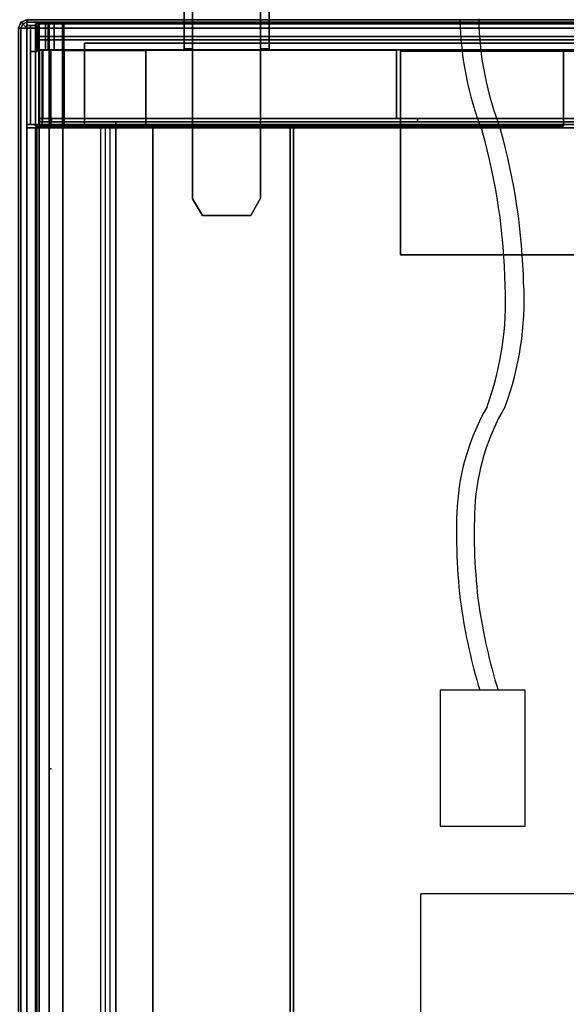
# Model space of a CAD drawing. Units: inches. Extents: x -104 to 104, y -58 to 57.
# Drawn here: x 0 to 8, y -15 to 0 of the extents above; entities that cross this region are included whole.
import ezdxf

# ---------------------------------------------------------------- set-up
doc = ezdxf.new("R2010")
doc.units = ezdxf.units.IN
doc.header["$MEASUREMENT"] = 0
for name, color, linetype in [('DESK-BIN', 4, 'Continuous'), ('DESK-LEG', 4, 'Continuous'), ('DESK-TOPLAMINATE', 4, 'Continuous'), ('ELEC', 1, 'Continuous'), ('STORAGE', 4, 'Continuous'), ('STORAGE-BIN', 4, 'Continuous'), ('STORAGE-TOPLAMINATE', 4, 'Continuous')]:
    doc.layers.add(name, color=color, linetype=linetype)

# ---------------------------------------------------------------- blocks, each defined once
blk = doc.blocks.new('dbvd1_2975plnl_0t')
at = {"layer": 'DESK-BIN'}
for points in [[(0.304, -1.57, 11.262), (0.25, -1.57, 11.462), (0.25, -0.062, 11.462), (0.304, -0.062, 11.262)], [(0.304, -0.062, 11.262), (0.25, -0.062, 11.462), (0.4, -0.062, 11.482), (0.439, -0.062, 11.34)], [(0.25, -0.062, 28.062), (0.25, -0.062, 11.462), (0.25, -1.57, 11.462), (0.25, -1.57, 28.062)], [(0.4, -0.062, 11.482), (0.25, -0.062, 11.462), (0.25, -0.062, 28.062), (0.4, -0.062, 28.062)], [(0.25, -1.57, 28.062), (0.3, -1.57, 28.062), (0.3, -0.062, 28.062), (0.25, -0.062, 28.062)], [(0.3, -0.444, 28.062), (0.4, -0.444, 28.062), (0.4, -0.062, 28.062), (0.3, -0.062, 28.062)], [(0.451, -1.57, 11.116), (0.304, -1.57, 11.262), (0.304, -0.062, 11.262), (0.451, -0.062, 11.116)], [(0.451, -0.062, 11.116), (0.304, -0.062, 11.262), (0.439, -0.062, 11.34), (0.528, -0.062, 11.25)], [(0.4, -0.062, 11.482), (0.4, -0.444, 11.482), (0.439, -0.444, 11.34), (0.439, -0.062, 11.34)], [(0.4, -0.444, 28.062), (0.4, -0.444, 11.482), (0.4, -0.062, 11.482), (0.4, -0.062, 28.062)], [(0.439, -0.444, 11.34), (0.528, -0.444, 11.25), (0.528, -0.062, 11.25), (0.439, -0.062, 11.34)], [(0.65, -1.57, 11.062), (0.451, -1.57, 11.116), (0.451, -0.062, 11.116), (0.65, -0.062, 11.062)], [(0.65, -0.062, 11.062), (0.451, -0.062, 11.116), (0.528, -0.062, 11.25), (0.67, -0.062, 11.212)], [(0.528, -0.062, 11.25), (0.528, -0.444, 11.25), (0.67, -0.444, 11.212), (0.67, -0.062, 11.212)], [(0.65, -0.062, 11.062), (0.67, -0.062, 11.212), (16.581, -0.062, 11.212), (16.601, -0.062, 11.062)], [(0.67, -0.062, 11.212), (0.67, -0.444, 11.212), (16.581, -0.444, 11.212), (16.581, -0.062, 11.212)], [(0.347, -0.444, 11.287), (0.3, -0.444, 11.462), (0.3, -1.57, 11.462), (0.347, -1.57, 11.287)], [(0.3, -1.57, 28.062), (0.3, -1.57, 11.462), (0.3, -0.444, 11.462), (0.3, -0.444, 28.062)], [(0.3, -0.444, 11.462), (0.347, -0.444, 11.287), (0.439, -0.444, 11.34), (0.4, -0.444, 11.482)], [(0.4, -0.444, 28.062), (0.3, -0.444, 28.062), (0.3, -0.444, 11.462), (0.4, -0.444, 11.482)], [(0.309, -0.449, 28.022), (0.309, -0.449, 28.072), (5.564, -0.449, 28.072), (5.564, -0.449, 28.022)], [(0.309, -1.456, 28.072), (0.309, -0.449, 28.072), (0.309, -0.449, 28.022), (0.309, -1.456, 28.022)], [(5.564, -1.456, 28.072), (5.564, -0.449, 28.072), (0.309, -0.449, 28.072), (0.309, -1.456, 28.072)], [(0.309, -0.449, 28.022), (5.564, -0.449, 28.022), (5.564, -1.456, 28.022), (0.309, -1.456, 28.022)], [(0.359, -0.449, 12.668), (0.359, -1.456, 12.668), (0.309, -1.456, 12.668), (0.309, -0.449, 12.668)], [(0.309, -0.449, 28.022), (0.359, -0.449, 28.022), (0.359, -0.449, 12.668), (0.309, -0.449, 12.668)], [(0.309, -0.449, 28.022), (0.309, -0.449, 12.668), (0.309, -1.456, 12.668), (0.309, -1.456, 28.022)], [(0.476, -0.444, 11.159), (0.347, -0.444, 11.287), (0.347, -1.57, 11.287), (0.476, -1.57, 11.159)], [(0.439, -0.444, 11.34), (0.347, -0.444, 11.287), (0.476, -0.444, 11.159), (0.528, -0.444, 11.25)], [(0.359, -1.456, 12.668), (0.359, -0.449, 12.668), (0.359, -0.449, 28.022), (0.359, -1.456, 28.022)], [(0.65, -0.444, 11.112), (0.476, -0.444, 11.159), (0.476, -1.57, 11.159), (0.65, -1.57, 11.112)], [(0.476, -0.444, 11.159), (0.65, -0.444, 11.112), (0.67, -0.444, 11.212), (0.528, -0.444, 11.25)], [(16.601, -0.444, 11.112), (16.581, -0.444, 11.212), (0.67, -0.444, 11.212), (0.65, -0.444, 11.112)], [(1.875, -0.456, 11.062), (1.875, -0.456, 11.112), (0.675, -0.456, 11.112), (0.675, -0.456, 11.062)], [(0.675, -0.456, 11.112), (0.675, -1.57, 11.112), (0.675, -1.57, 11.062), (0.675, -0.456, 11.062)], [(1.875, -0.456, 11.062), (1.875, -1.57, 11.062), (1.875, -1.57, 11.112), (1.875, -0.456, 11.112)], [(5.564, -0.449, 28.072), (5.564, -1.456, 28.072), (5.564, -1.456, 28.022), (5.564, -0.449, 28.022)], [(9.226, -0.456, 11.062), (9.226, -0.456, 11.112), (8.025, -0.456, 11.112), (8.025, -0.456, 11.062)], [(8.025, -1.57, 11.062), (8.025, -0.456, 11.062), (8.025, -0.456, 11.112), (8.025, -1.57, 11.112)], [(0.304, -1.57, 11.262), (0.347, -1.57, 11.287), (0.3, -1.57, 11.462), (0.25, -1.57, 11.462)], [(0.304, -1.57, 11.262), (0.347, -1.57, 11.287), (0.3, -1.57, 11.462), (0.25, -1.57, 11.462)], [(0.3, -1.57, 28.062), (0.25, -1.57, 28.062), (0.25, -1.57, 11.462), (0.3, -1.57, 11.462)], [(0.276, -27.418, 15.057), (0.276, -1.582, 15.057), (0.253, -1.582, 15.018), (0.253, -27.418, 15.018)], [(0.253, -27.418, 15.018), (0.253, -1.582, 15.018), (0.253, -1.582, 11.463), (0.253, -27.418, 11.463)], [(0.253, -27.418, 11.463), (0.253, -1.582, 11.463), (0.307, -1.582, 11.263), (0.307, -27.418, 11.263)], [(0.451, -1.57, 11.116), (0.476, -1.57, 11.159), (0.347, -1.57, 11.287), (0.304, -1.57, 11.262)], [(0.451, -1.57, 11.116), (0.476, -1.57, 11.159), (0.347, -1.57, 11.287), (0.304, -1.57, 11.262)], [(0.307, -27.418, 11.263), (0.307, -1.582, 11.263), (0.453, -1.582, 11.116), (0.453, -27.418, 11.116)], [(0.309, -1.456, 11.424), (0.356, -1.456, 11.248), (0.356, -1.506, 11.248), (0.309, -1.506, 11.424)], [(0.309, -1.506, 28.072), (0.309, -1.456, 28.072), (16.939, -1.456, 28.072), (16.939, -1.506, 28.072)], [(0.309, -1.456, 11.424), (0.309, -1.506, 11.424), (0.309, -1.506, 28.072), (0.309, -1.456, 28.072)], [(0.356, -1.456, 11.248), (0.485, -1.456, 11.119), (0.485, -1.506, 11.119), (0.356, -1.506, 11.248)], [(0.65, -1.57, 11.062), (0.65, -1.57, 11.112), (0.476, -1.57, 11.159), (0.451, -1.57, 11.116)], [(0.65, -1.57, 11.062), (0.65, -1.57, 11.112), (0.476, -1.57, 11.159), (0.451, -1.57, 11.116)], [(0.453, -27.418, 11.116), (0.453, -1.582, 11.116), (0.653, -1.582, 11.063), (0.653, -27.418, 11.063)], [(0.485, -1.456, 11.119), (0.661, -1.456, 11.072), (0.661, -1.506, 11.072), (0.485, -1.506, 11.119)], [(0.675, -1.57, 11.062), (0.675, -1.57, 11.112), (0.65, -1.57, 11.112), (0.65, -1.57, 11.062)], [(0.675, -1.57, 11.112), (0.65, -1.57, 11.112), (0.65, -1.57, 11.062), (0.675, -1.57, 11.062)], [(0.653, -1.582, 11.063), (1.207, -1.582, 11.063), (1.207, -27.418, 11.063), (0.653, -27.418, 11.063)], [(0.661, -1.456, 11.072), (16.587, -1.456, 11.072), (16.587, -1.506, 11.072), (0.661, -1.506, 11.072)], [(1.207, -27.418, 11.063), (1.35, -27.418, 11.188), (1.35, -1.582, 11.188), (1.207, -1.582, 11.063)], [(1.978, -1.582, 11.238), (1.278, -1.582, 11.238), (1.278, -27.418, 11.238), (1.978, -27.418, 11.238)], [(1.35, -1.582, 11.188), (1.978, -1.582, 11.188), (1.978, -27.418, 11.188), (1.35, -27.418, 11.188)], [(15.814, -27.486, 11.072), (1.434, -27.486, 11.072), (1.434, -1.506, 11.072), (15.814, -1.506, 11.072)], [(15.814, -27.486, 11.122), (15.814, -1.506, 11.122), (1.434, -1.506, 11.122), (1.434, -27.486, 11.122)], [(1.434, -1.506, 11.072), (1.434, -27.486, 11.072), (1.434, -27.486, 11.122), (1.434, -1.506, 11.122)], [(15.814, -1.506, 11.072), (1.434, -1.506, 11.072), (1.434, -1.506, 11.122), (15.814, -1.506, 11.122)], [(1.875, -1.57, 11.062), (8.025, -1.57, 11.062), (8.025, -1.57, 11.112), (1.875, -1.57, 11.112)], [(1.978, -1.582, 11.238), (1.978, -27.418, 11.238), (1.978, -27.418, 11.188), (1.978, -1.582, 11.188)], [(11.374, -1.456, 11.572), (5.874, -1.456, 11.572), (5.874, -1.506, 11.572), (11.374, -1.506, 11.572)], [(5.874, -1.456, 14.322), (11.374, -1.456, 14.322), (11.374, -1.506, 14.322), (5.874, -1.506, 14.322)], [(5.874, -1.506, 11.572), (5.874, -1.456, 11.572), (5.874, -1.456, 14.322), (5.874, -1.506, 14.322)]]:
    blk.add_3dface(points, dxfattribs=at)
for points, invisible_edges in [([(0.65, -0.062, 11.062), (16.601, -0.062, 11.062), (16.576, -0.456, 11.062), (0.675, -0.456, 11.062)], 14), ([(0.65, -1.57, 11.062), (0.65, -0.062, 11.062), (0.675, -0.456, 11.062), (0.675, -1.57, 11.062)], 2), ([(0.675, -0.456, 11.112), (16.576, -0.456, 11.112), (16.601, -0.444, 11.112), (0.65, -0.444, 11.112)], 11), ([(0.65, -0.444, 11.112), (0.65, -1.57, 11.112), (0.675, -1.57, 11.112), (0.675, -0.456, 11.112)], 8), ([(8.025, -1.57, 11.062), (0.65, -1.57, 11.062), (0.675, -0.456, 11.062), (8.025, -0.456, 11.062)], 4), ([(1.875, -0.456, 11.112), (1.875, -1.57, 11.112), (8.025, -1.57, 11.112), (8.025, -0.456, 11.112)], 8), ([(0.276, -1.582, 15.057), (0.276, -27.418, 15.057), (16.907, -27.418, 15.063), (16.907, -1.582, 15.063)], 11), ([(0.661, -1.456, 11.072), (0.485, -1.456, 11.119), (0.356, -1.456, 11.248), (0.309, -1.456, 11.424)], 8), ([(5.874, -1.456, 14.322), (5.874, -1.456, 11.572), (0.661, -1.456, 11.072), (0.309, -1.456, 11.424)], 14), ([(0.309, -1.456, 28.072), (11.374, -1.456, 14.322), (14.064, -1.456, 26.447), (14.238, -1.456, 27.01)], 11), ([(16.939, -1.456, 28.072), (14.699, -1.456, 27.378), (14.238, -1.456, 27.01), (0.309, -1.456, 28.072)], 5), ([(0.309, -1.456, 11.424), (0.309, -1.456, 28.072), (11.374, -1.456, 14.322), (5.874, -1.456, 14.322)], 10), ([(0.661, -1.506, 11.072), (0.309, -1.506, 11.424), (0.356, -1.506, 11.248), (0.485, -1.506, 11.119)], 1), ([(5.874, -1.506, 14.322), (0.309, -1.506, 11.424), (0.661, -1.506, 11.072), (5.874, -1.506, 11.572)], 7), ([(0.309, -1.506, 28.072), (14.238, -1.506, 27.01), (14.064, -1.506, 26.447), (11.374, -1.506, 14.322)], 13), ([(16.939, -1.506, 28.072), (0.309, -1.506, 28.072), (14.238, -1.506, 27.01), (14.699, -1.506, 27.378)], 10), ([(11.374, -1.506, 14.322), (0.309, -1.506, 28.072), (0.309, -1.506, 11.424), (5.874, -1.506, 14.322)], 5), ([(5.874, -1.456, 11.572), (11.374, -1.456, 11.572), (16.587, -1.456, 11.072), (0.661, -1.456, 11.072)], 10), ([(5.874, -1.506, 11.572), (0.661, -1.506, 11.072), (16.587, -1.506, 11.072), (11.374, -1.506, 11.572)], 5)]:
    blk.add_3dface(points, dxfattribs=dict(at, invisible_edges=invisible_edges))
at = {"layer": 'DESK-LEG'}
for points in [[(5.624, -0.462, 28), (5.624, -0.462, 27.75), (5.624, -3.462, 27.75), (5.624, -3.462, 28)], [(11.624, -3.462, 28), (11.624, -0.462, 28), (5.624, -0.462, 28), (5.624, -3.462, 28)], [(5.624, -3.462, 27.75), (5.624, -0.462, 27.75), (11.624, -0.462, 27.75), (11.624, -3.462, 27.75)], [(11.624, -0.462, 27.75), (5.624, -0.462, 27.75), (5.624, -0.462, 28), (11.624, -0.462, 28)], [(5.624, -3.462, 27.75), (11.624, -3.462, 27.75), (11.624, -3.462, 28), (5.624, -3.462, 28)]]:
    blk.add_3dface(points, dxfattribs=at)
at = {"layer": 'DESK-TOPLAMINATE'}
for points in [[(0, -0.125, 28.933), (0.037, -0.125, 29.021), (0.062, -0.063, 29.021), (0.037, -0.037, 28.933)], [(0.037, -0.125, 28.037), (0, -0.125, 28.125), (0.037, -0.037, 28.125), (0.062, -0.063, 28.037)], [(0.037, -0.037, 28.933), (0.037, -0.037, 28.125), (0, -0.125, 28.125), (0, -0.125, 28.933)], [(0, -28.875, 28.933), (0.037, -28.875, 29.021), (0.037, -0.125, 29.021), (0, -0.125, 28.933)], [(0.037, -0.125, 28.037), (0.037, -28.875, 28.037), (0, -28.875, 28.125), (0, -0.125, 28.125)], [(0.037, -0.037, 28.933), (0.062, -0.063, 29.021), (0.125, -0.037, 29.021), (0.125, 0, 28.933)], [(0.062, -0.063, 28.037), (0.037, -0.037, 28.125), (0.125, 0, 28.125), (0.125, -0.037, 28.037)], [(0.125, 0, 28.125), (0.037, -0.037, 28.125), (0.037, -0.037, 28.933), (0.125, 0, 28.933)], [(0.037, -0.125, 29.021), (0.125, -0.125, 29.058), (0.062, -0.063, 29.021), (0.037, -0.125, 29.021)], [(0.125, -0.125, 28), (0.037, -0.125, 28.037), (0.062, -0.063, 28.037), (0.125, -0.125, 28)], [(0.037, -28.875, 29.021), (0.125, -28.875, 29.058), (0.125, -0.125, 29.058), (0.037, -0.125, 29.021)], [(0.125, -0.125, 28), (0.125, -28.875, 28), (0.037, -28.875, 28.037), (0.037, -0.125, 28.037)], [(0.062, -0.063, 29.021), (0.125, -0.125, 29.058), (0.125, -0.037, 29.021), (0.062, -0.063, 29.021)], [(0.125, -0.125, 28), (0.062, -0.063, 28.037), (0.125, -0.037, 28.037), (0.125, -0.125, 28)], [(0.125, 0, 28.933), (0.125, 0, 28.125), (74.875, 0, 28.125), (74.875, 0, 28.933)], [(0.125, 0, 28.933), (0.125, -0.037, 29.021), (74.875, -0.037, 29.021), (74.875, 0, 28.933)], [(74.875, -0.037, 28.037), (0.125, -0.037, 28.037), (0.125, 0, 28.125), (74.875, 0, 28.125)], [(0.125, -0.037, 29.021), (0.125, -0.125, 29.058), (74.875, -0.125, 29.058), (74.875, -0.037, 29.021)], [(74.875, -0.125, 28), (0.125, -0.125, 28), (0.125, -0.037, 28.037), (74.875, -0.037, 28.037)]]:
    blk.add_3dface(points, dxfattribs=at)
for points, invisible_edges in [([(22.026, -4.479, 29.058), (22.026, -1.567, 29.058), (0.125, -0.125, 29.058), (0.125, -28.875, 29.058)], 10), ([(25.038, -1.467, 29.058), (74.875, -0.125, 29.058), (0.125, -0.125, 29.058), (22.126, -1.467, 29.058)], 5), ([(22.026, -1.567, 29.058), (22.058, -1.498, 29.058), (0.125, -0.125, 29.058), (22.026, -1.567, 29.058)], 6), ([(22.058, -1.498, 29.058), (22.126, -1.467, 29.058), (0.125, -0.125, 29.058), (22.058, -1.498, 29.058)], 6), ([(0.125, -28.875, 28), (0.125, -0.125, 28), (22.026, -1.567, 28), (22.026, -4.479, 28)], 10), ([(22.126, -1.467, 28), (0.125, -0.125, 28), (74.875, -0.125, 28), (25.038, -1.467, 28)], 5), ([(22.026, -1.567, 28), (0.125, -0.125, 28), (22.058, -1.498, 28), (22.026, -1.567, 28)], 3), ([(22.058, -1.498, 28), (0.125, -0.125, 28), (22.126, -1.467, 28), (22.058, -1.498, 28)], 3), ([(22.058, -4.547, 29.058), (22.026, -4.479, 29.058), (0.125, -28.875, 29.058), (22.058, -4.547, 29.058)], 6), ([(22.058, -4.547, 28), (0.125, -28.875, 28), (22.026, -4.479, 28), (22.058, -4.547, 28)], 3), ([(22.126, -4.579, 29.058), (22.058, -4.547, 29.058), (0.125, -28.875, 29.058), (22.126, -4.579, 29.058)], 6), ([(22.126, -4.579, 28), (0.125, -28.875, 28), (22.058, -4.547, 28), (22.126, -4.579, 28)], 3), ([(74.875, -28.875, 29.058), (25.038, -4.579, 29.058), (22.126, -4.579, 29.058), (0.125, -28.875, 29.058)], 5), ([(0.125, -28.875, 28), (22.126, -4.579, 28), (25.038, -4.579, 28), (74.875, -28.875, 28)], 5)]:
    blk.add_3dface(points, dxfattribs=dict(at, invisible_edges=invisible_edges))
blk = doc.blocks.new('dbvd5_b_0t')
at = {"layer": 'STORAGE'}
for points in [[(-0.429, -2.438, 27.883), (-0.429, -2.438, 27.958), (0.406, -2.438, 27.958), (0.406, -2.438, 27.883)], [(-0.429, -2.563, 27.883), (-0.429, -2.563, 27.958), (-0.429, -2.438, 27.958), (-0.429, -2.438, 27.883)], [(-2.886, -2.707, 27.883), (-2.886, -2.707, 27.958), (-2.636, -2.562, 27.958), (-2.636, -2.562, 27.883)], [(-2.636, -2.562, 27.883), (-2.636, -2.562, 27.958), (2.614, -2.562, 27.958), (2.614, -2.562, 27.883)], [(-2.886, -3.42, 27.883), (-2.886, -3.42, 27.958), (-2.886, -2.707, 27.958), (-2.886, -2.707, 27.883)], [(-2.626, -3.564, 27.883), (-2.626, -3.564, 27.958), (-2.886, -3.42, 27.958), (-2.886, -3.42, 27.883)], [(2.604, -3.564, 27.883), (2.604, -3.564, 27.958), (-2.626, -3.564, 27.958), (-2.626, -3.564, 27.883)], [(-0.429, -3.689, 27.883), (-0.429, -3.689, 27.958), (-0.429, -3.564, 27.958), (-0.429, -3.564, 27.883)], [(0.406, -3.689, 27.883), (0.406, -3.689, 27.958), (-0.429, -3.689, 27.958), (-0.429, -3.689, 27.883)]]:
    blk.add_3dface(points, dxfattribs=at)
for points, invisible_edges in [([(-0.429, -2.562, 27.883), (-0.429, -2.438, 27.883), (0.406, -2.438, 27.883), (0.406, -2.563, 27.883)], 8), ([(0.406, -2.438, 27.958), (-0.429, -2.438, 27.958), (-0.429, -2.563, 27.958), (0.406, -2.563, 27.958)], 4), ([(-2.626, -3.564, 27.883), (-2.886, -3.42, 27.883), (-2.886, -2.707, 27.883), (-2.636, -2.562, 27.883)], 8), ([(-2.636, -2.562, 27.958), (-2.886, -2.707, 27.958), (-2.886, -3.42, 27.958), (-2.626, -3.564, 27.958)], 8), ([(-2.636, -2.562, 27.883), (-0.429, -2.562, 27.883), (-0.429, -3.564, 27.883), (-2.626, -3.564, 27.883)], 10), ([(-2.626, -3.564, 27.958), (-0.429, -3.564, 27.958), (-0.429, -2.562, 27.958), (-2.636, -2.562, 27.958)], 10), ([(-0.429, -2.562, 27.883), (0.406, -2.563, 27.883), (0.406, -3.564, 27.883), (-0.429, -3.564, 27.883)], 15), ([(-0.429, -3.564, 27.958), (0.406, -3.564, 27.958), (0.406, -2.563, 27.958), (-0.429, -2.562, 27.958)], 15), ([(-0.429, -3.689, 27.883), (-0.429, -3.564, 27.883), (0.406, -3.564, 27.883), (0.406, -3.689, 27.883)], 2), ([(0.406, -3.564, 27.958), (-0.429, -3.564, 27.958), (-0.429, -3.689, 27.958), (0.406, -3.689, 27.958)], 1)]:
    blk.add_3dface(points, dxfattribs=dict(at, invisible_edges=invisible_edges))
blk = doc.blocks.new('dbvd3_29l_0t')
at = {"layer": 'STORAGE-BIN'}
for points in [[(27.406, -16.875, 42.065), (27.456, -16.875, 42.065), (27.456, -0.125, 42.065), (27.406, -0.125, 42.065)], [(27.406, -0.125, 42.065), (27.406, -0.125, 29.06), (27.406, -16.875, 29.06), (27.406, -16.875, 42.065)], [(28.914, -0.125, 42.065), (28.914, -0.125, 29.06), (27.406, -0.125, 29.06), (27.406, -0.125, 42.065)], [(27.456, -0.125, 42.065), (27.456, -0.175, 42.065), (28.914, -0.175, 42.065), (28.914, -0.125, 42.065)], [(28.914, -0.274, 29.06), (28.914, -0.125, 29.06), (28.914, -0.125, 42.065), (28.914, -0.274, 42.065)], [(27.456, -0.175, 42.065), (27.456, -0.175, 29.06), (27.456, -16.825, 29.06), (27.456, -16.825, 42.065)], [(27.456, -0.175, 42.065), (27.456, -0.175, 29.06), (28.532, -0.175, 29.06), (28.532, -0.175, 42.065)], [(28.532, -0.274, 42.065), (28.532, -0.175, 42.065), (28.532, -0.175, 29.06), (28.532, -0.274, 29.06)], [(28.532, -0.175, 42.065), (28.532, -0.274, 42.065), (28.914, -0.274, 42.065), (28.914, -0.175, 42.065)], [(28.532, -0.274, 42.065), (28.532, -0.274, 29.06), (28.914, -0.274, 29.06), (28.914, -0.274, 42.065)], [(28.701, -16.7, 29.101), (28.701, -0.298, 29.101), (28.751, -0.298, 29.101), (28.751, -16.7, 29.101)], [(28.751, -0.298, 29.06), (28.701, -0.298, 29.06), (28.701, -0.298, 42.024), (28.751, -0.298, 42.024)], [(28.751, -16.7, 42.024), (28.751, -0.298, 42.024), (28.701, -0.298, 42.024), (28.701, -16.7, 42.024)], [(28.656, -0.972, 29.06), (27.456, -0.972, 29.06), (27.456, -0.972, 29.11), (28.656, -0.972, 29.11)], [(28.656, -0.972, 42.015), (27.456, -0.972, 42.015), (27.456, -0.972, 42.065), (28.656, -0.972, 42.065)], [(28.656, -0.972, 29.06), (28.656, -0.972, 29.11), (28.656, -16.031, 29.11), (28.656, -16.031, 29.06)], [(28.656, -16.031, 42.065), (28.656, -16.031, 42.015), (28.656, -0.972, 42.015), (28.656, -0.972, 42.065)], [(1.594, -3.999, 42.022), (1.594, -4.049, 42.022), (27.406, -4.049, 42.022), (27.406, -3.999, 42.022)], [(27.406, -3.999, 42.022), (27.406, -3.999, 29.087), (1.594, -3.999, 29.087), (1.594, -3.999, 42.022)], [(1.594, -4.049, 42.022), (1.594, -4.049, 29.087), (27.406, -4.049, 29.087), (27.406, -4.049, 42.022)], [(27.406, -3.999, 29.087), (27.406, -4.049, 29.087), (27.406, -4.049, 42.022), (27.406, -3.999, 42.022)], [(27.406, -4.049, 29.087), (27.406, -3.999, 29.087), (27.406, -3.999, 42.022), (27.406, -4.049, 42.022)]]:
    blk.add_3dface(points, dxfattribs=at)
for points, invisible_edges in [([(28.701, -16.7, 42.024), (28.701, -0.298, 42.024), (28.701, -0.298, 29.06), (28.701, -16.7, 29.06)], 4), ([(28.751, -0.298, 29.06), (28.751, -0.298, 42.024), (28.751, -16.7, 42.024), (28.751, -16.7, 29.06)], 8), ([(28.656, -16.031, 29.11), (28.656, -0.972, 29.11), (27.456, -0.972, 29.11), (27.456, -16.031, 29.11)], 1), ([(28.656, -16.031, 29.06), (27.456, -16.031, 29.06), (27.456, -0.972, 29.06), (28.656, -0.972, 29.06)], 8), ([(27.456, -16.031, 42.015), (27.456, -0.972, 42.015), (28.656, -0.972, 42.015), (28.656, -16.031, 42.015)], 4), ([(28.656, -0.972, 42.065), (27.456, -0.972, 42.065), (27.456, -16.031, 42.065), (28.656, -16.031, 42.065)], 8)]:
    blk.add_3dface(points, dxfattribs=dict(at, invisible_edges=invisible_edges))
at = {"layer": 'STORAGE-TOPLAMINATE'}
for points in [[(28.875, -0.037, 42.102), (0.125, -0.037, 42.102), (0.125, 0, 42.19), (28.875, 0, 42.19)], [(0.125, 0, 42.998), (0.125, -0.037, 43.086), (28.875, -0.037, 43.086), (28.875, 0, 42.998)], [(28.963, -0.037, 42.998), (28.963, -0.037, 42.19), (28.875, 0, 42.19), (28.875, 0, 42.998)], [(28.875, -0.037, 42.102), (28.875, 0, 42.19), (28.963, -0.037, 42.19), (28.938, -0.062, 42.102)], [(28.875, 0, 42.998), (28.875, -0.037, 43.086), (28.938, -0.062, 43.086), (28.963, -0.037, 42.998)], [(28.875, -0.125, 42.065), (0.125, -0.125, 42.065), (0.125, -0.037, 42.102), (28.875, -0.037, 42.102)], [(0.125, -0.037, 43.086), (0.125, -0.125, 43.123), (28.875, -0.125, 43.123), (28.875, -0.037, 43.086)], [(0.125, -0.125, 42.065), (28.875, -0.125, 42.065), (28.875, -16.875, 42.065), (0.125, -16.875, 42.065)], [(0.125, -0.125, 43.123), (0.125, -16.875, 43.123), (28.875, -16.875, 43.123), (28.875, -0.125, 43.123)], [(28.875, -0.125, 42.065), (28.875, -0.037, 42.102), (28.938, -0.062, 42.102), (28.875, -0.125, 42.065)], [(28.875, -0.037, 43.086), (28.875, -0.125, 43.123), (28.938, -0.062, 43.086), (28.875, -0.037, 43.086)], [(28.875, -0.125, 42.065), (28.938, -0.062, 42.102), (28.963, -0.125, 42.102), (28.875, -0.125, 42.065)], [(28.938, -0.062, 43.086), (28.875, -0.125, 43.123), (28.963, -0.125, 43.086), (28.938, -0.062, 43.086)], [(28.963, -0.125, 42.102), (28.963, -16.875, 42.102), (28.875, -16.875, 42.065), (28.875, -0.125, 42.065)], [(28.963, -0.125, 43.086), (28.875, -0.125, 43.123), (28.875, -16.875, 43.123), (28.963, -16.875, 43.086)], [(28.938, -0.062, 42.102), (28.963, -0.037, 42.19), (29, -0.125, 42.19), (28.963, -0.125, 42.102)], [(28.963, -0.037, 42.998), (28.938, -0.062, 43.086), (28.963, -0.125, 43.086), (29, -0.125, 42.998)], [(29, -0.125, 42.19), (28.963, -0.037, 42.19), (28.963, -0.037, 42.998), (29, -0.125, 42.998)], [(29, -0.125, 42.19), (29, -16.875, 42.19), (28.963, -16.875, 42.102), (28.963, -0.125, 42.102)], [(29, -0.125, 42.998), (28.963, -0.125, 43.086), (28.963, -16.875, 43.086), (29, -16.875, 42.998)]]:
    blk.add_3dface(points, dxfattribs=at)
blk = doc.blocks.new('dbve05_0829_0p')
at = {"layer": 'ELEC', "linetype": 'Continuous'}
for p, q in [((-9.875, 10.79), (-11.875, 10.79)), ((-11.875, 10.79), (-11.875, 9.54)), ((-9.875, 9.54), (-9.875, 10.79)), ((-11.875, 9.54), (-9.875, 9.54))]:
    blk.add_line(p, q, dxfattribs=at)
at = {"layer": 'ELEC'}
for centre, radius, start, end in [((-7.389, 1.923), 8.651, 98.2695, 106.6965), ((-7.575, 2.241), 8.311, 87.1741, 97.3144), ((-7.377, 7.173), 3.375, 60.1853, 86.4141), ((0.086, 5.788), 4.713, 91.0429, 111.4302), ((-7.387, 1.852), 8.461, 98.3361, 107.1005), ((-7.553, 1.819), 8.472, 87.484, 97.191), ((-7.368, 6.97), 3.318, 59.7797, 86.762), ((-4.098, 18.856), 9.024, 271.1262, 285.8328), ((0.098, 5.499), 4.726, 91.0102, 111.2723), ((-4.144, 14.399), 4.57, 250.1119, 272.7991), ((-4.092, 18.665), 9.104, 271.2127, 285.7802), ((-4.134, 14.06), 4.504, 249.6743, 272.9856)]:
    blk.add_arc(centre, radius, start, end, dxfattribs=at)
blk = doc.blocks.new('dbve03_0804_0p')
at = {"layer": 'ELEC'}
for p in [(12.408, 11.075), (16.128, 8.285)]:
    blk.add_line(p, (16.128, 11.075), dxfattribs=at)
blk.add_point((17.966, 16.522), dxfattribs=at)

msp = doc.modelspace()

# ---------------------------------------------------------------- block references
at = {"ltscale": 10, "rotation": 90}
for name, p in [('dbve05_0829_0p', (17, 0)), ('dbvd5_b_0t', (0, 0)), ('dbvd3_29l_0t', (0, -29)), ('dbve03_0804_0p', (17, -29))]:
    msp.add_blockref(name, p, dxfattribs=at)
at = {"ltscale": 10}
msp.add_blockref('dbvd1_2975plnl_0t', (0, 0), dxfattribs=at)

doc.saveas('drawing.dxf')
